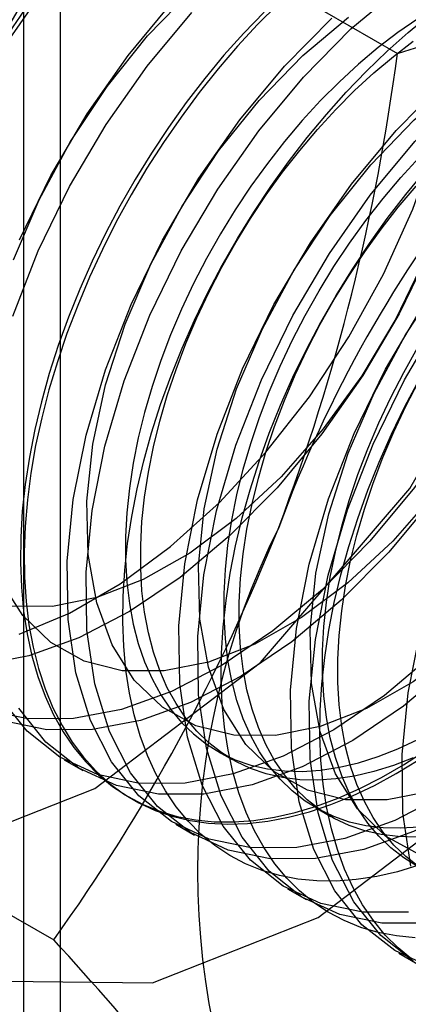
# Model space of a CAD drawing. Units: millimetres. Extents: x -245 to 3955, y -254 to 2716.
# Drawn here: x 2627 to 2629, y 2292 to 2297 of the extents above; entities that cross this region are included whole.
import ezdxf

# ---------------------------------------------------------------- set-up
doc = ezdxf.new("R2010")
doc.units = ezdxf.units.MM
doc.header["$LTSCALE"] = 2

msp = doc.modelspace()

# ---------------------------------------------------------------- linework, layer by layer
at = {"color": 7, "linetype": 'Continuous', "lineweight": 25}
for p, q in [((2627.5859, 2047.5845), (2627.5859, 2317.043)), ((2627.4101, 2316.7981), (2627.4101, 2047.3396)), ((2627.5859, 2047.0947), (2627.5859, 2316.5532)), ((2627.7833, 2297.4727), (2629.1872, 2296.6622)), ((2628.3298, 2293.3517), (2628.402, 2293.31)), ((2627.6038, 2293.3089), (2627.6935, 2293.2571)), ((2626.1503, 2293.2638), (2627.5543, 2292.4533)), ((2627.9138, 2293.1299), (2627.9317, 2293.1196)), ((2628.7981, 2293.0813), (2628.8703, 2293.0396)), ((2628.1341, 2293.0028), (2628.2238, 2292.951)), ((2628.6644, 2292.6966), (2628.7541, 2292.6448)), ((2629.1948, 2292.3904), (2629.2844, 2292.3387))]:
    msp.add_line(p, q, dxfattribs=at)
at = {"color": 7, "linetype": 'Continuous', "lineweight": 25, "flags": 128}
for points in [[(2630.295, 2297.581), (2630.1705, 2298.4175), (2629.8089, 2299.0282), (2629.2457, 2299.3534), (2628.5361, 2299.3613), (2627.7495, 2299.051), (2626.9628, 2298.453), (2626.2532, 2297.6258), (2625.69, 2296.6504), (2625.3285, 2295.6222), (2625.2039, 2294.6419), (2625.3285, 2293.8055), (2625.69, 2293.1948), (2626.2532, 2292.8696), (2626.9628, 2292.8617), (2627.7495, 2293.1719), (2628.5361, 2293.7699), (2629.2457, 2294.5971), (2629.8089, 2295.5725), (2630.1705, 2296.6007), (2630.295, 2297.581)], [(2631.3557, 2296.9687), (2631.2311, 2297.8052), (2630.8695, 2298.4159), (2630.3064, 2298.7411), (2629.5968, 2298.749), (2628.8101, 2298.4387), (2628.0235, 2297.8407), (2627.3139, 2297.0135), (2626.7507, 2296.0381), (2626.3891, 2295.0099), (2626.2645, 2294.0296), (2626.3891, 2293.1932), (2626.7507, 2292.5825), (2627.3139, 2292.2573), (2628.0235, 2292.2494), (2628.8101, 2292.5596), (2629.5968, 2293.1576), (2630.3064, 2293.9848), (2630.8695, 2294.9602), (2631.2311, 2295.9884), (2631.3557, 2296.9687)], [(2629.5319, 2297.0374), (2629.5555, 2296.7956), (2629.545, 2296.5329), (2629.5008, 2296.2556), (2629.4238, 2295.9702), (2629.3158, 2295.6832), (2629.1794, 2295.4015), (2629.0178, 2295.1317), (2628.8347, 2294.88), (2628.6345, 2294.6525), (2628.4218, 2294.4543), (2628.2017, 2294.2902), (2627.9792, 2294.164), (2627.7597, 2294.0787), (2627.5482, 2294.0362)], [(2630.0845, 2296.9728), (2630.0889, 2296.6967), (2630.0603, 2296.4036), (2629.9994, 2296.0988), (2629.9073, 2295.7881), (2629.7857, 2295.4773), (2629.6368, 2295.1721), (2629.4634, 2294.8783), (2629.2689, 2294.6012), (2629.0567, 2294.3461), (2628.8308, 2294.1177), (2628.5955, 2293.9203), (2628.3551, 2293.7575), (2628.1142, 2293.6324), (2627.8771, 2293.5473), (2627.6483, 2293.5038)], [(2628.7987, 2292.8398), (2628.5825, 2292.8387), (2628.3829, 2292.88), (2628.2036, 2292.963), (2628.048, 2293.0861), (2627.919, 2293.247), (2627.8189, 2293.4427), (2627.7496, 2293.6697), (2627.7125, 2293.9235), (2627.7082, 2294.1996), (2627.7367, 2294.4927), (2627.7976, 2294.7975), (2627.8897, 2295.1081), (2628.0114, 2295.419), (2628.1603, 2295.7242), (2628.3336, 2296.018), (2628.5282, 2296.2951), (2628.7404, 2296.5502), (2628.9662, 2296.7786), (2629.2015, 2296.976)], [(2631.0284, 2296.9852), (2631.1285, 2296.7895), (2631.1977, 2296.5626), (2631.2349, 2296.3087), (2631.2392, 2296.0327), (2631.2107, 2295.7395), (2631.1497, 2295.4348), (2631.0576, 2295.1241), (2630.936, 2294.8132), (2630.7871, 2294.508), (2630.6138, 2294.2142), (2630.4192, 2293.9371), (2630.207, 2293.682), (2629.9811, 2293.4536), (2629.7458, 2293.2562), (2629.5055, 2293.0934), (2629.2645, 2292.9683), (2629.0274, 2292.8833), (2628.7987, 2292.8398)], [(2629.6482, 2296.9511), (2629.6197, 2296.658), (2629.5588, 2296.3532), (2629.4666, 2296.0425), (2629.345, 2295.7317), (2629.1961, 2295.4265), (2629.0228, 2295.1326), (2628.8282, 2294.8556), (2628.616, 2294.6005), (2628.3901, 2294.3721), (2628.1548, 2294.1747), (2627.9145, 2294.0119), (2627.6735, 2293.8868), (2627.4364, 2293.8017), (2627.2077, 2293.7582)], [(2627.3628, 2295.6821), (2627.4854, 2295.9673), (2627.6348, 2296.2439), (2627.8077, 2296.5054), (2627.9999, 2296.7457), (2628.207, 2296.9592)], [(2630.0051, 2296.9466), (2630.0622, 2296.7313), (2630.0858, 2296.4894), (2630.0754, 2296.2268), (2630.0311, 2295.9495), (2629.9541, 2295.664), (2629.8461, 2295.3771), (2629.7097, 2295.0954), (2629.5481, 2294.8255), (2629.365, 2294.5739), (2629.1648, 2294.3463), (2628.9522, 2294.1482), (2628.732, 2293.9841), (2628.5095, 2293.8579), (2628.29, 2293.7725), (2628.0785, 2293.7301)], [(2627.2729, 2296.6303), (2627.4675, 2296.9074)], [(2627.3914, 2295.7769), (2627.5402, 2296.0821), (2627.7136, 2296.376), (2627.9082, 2296.653), (2628.1204, 2296.9081)], [(2628.6206, 2296.8966), (2628.5232, 2296.799), (2628.428, 2296.6962), (2628.3355, 2296.5885), (2628.2458, 2296.4763), (2628.1594, 2296.3601), (2628.0766, 2296.2401), (2627.9975, 2296.1168), (2627.9225, 2295.9906), (2627.8518, 2295.862), (2627.7858, 2295.7315), (2627.7245, 2295.5994), (2627.6683, 2295.4662), (2627.6173, 2295.3323), (2627.5717, 2295.1983), (2627.5316, 2295.0646), (2627.4972, 2294.9317), (2627.4686, 2294.8), (2627.446, 2294.6699), (2627.4293, 2294.542), (2627.4186, 2294.4166), (2627.4141, 2294.2943), (2627.4156, 2294.1753), (2627.4232, 2294.0602), (2627.4369, 2293.9493), (2627.4566, 2293.8429), (2627.4822, 2293.7416), (2627.5137, 2293.6456), (2627.5509, 2293.5552), (2627.5938, 2293.4708), (2627.6421, 2293.3926), (2627.6958, 2293.321), (2627.7545, 2293.2561), (2627.8182, 2293.1983), (2627.8866, 2293.1476), (2627.9595, 2293.1043), (2628.0365, 2293.0685), (2628.1175, 2293.0403), (2628.2022, 2293.0199), (2628.2903, 2293.0073), (2628.3814, 2293.0025), (2628.4753, 2293.0056), (2628.5716, 2293.0166), (2628.67, 2293.0354), (2628.7702, 2293.0619), (2628.8718, 2293.0961), (2628.9745, 2293.1378), (2629.0779, 2293.187), (2629.1816, 2293.2433)], [(2630.1742, 2296.921), (2630.1785, 2296.645), (2630.15, 2296.3518), (2630.0891, 2296.0471), (2629.997, 2295.7364), (2629.8753, 2295.4255), (2629.7264, 2295.1204), (2629.5531, 2294.8265), (2629.3585, 2294.5494), (2629.1463, 2294.2943), (2628.9205, 2294.0659), (2628.6852, 2293.8685), (2628.4448, 2293.7057), (2628.2038, 2293.5806), (2627.9668, 2293.4956), (2627.738, 2293.4521)], [(2629.2393, 2292.5854), (2629.0231, 2292.5843), (2628.8236, 2292.6256), (2628.6443, 2292.7086), (2628.4887, 2292.8317), (2628.3596, 2292.9926), (2628.2596, 2293.1884), (2628.1903, 2293.4153), (2628.1531, 2293.6691), (2628.1488, 2293.9452), (2628.1774, 2294.2383), (2628.2383, 2294.5431), (2628.3304, 2294.8538), (2628.452, 2295.1646), (2628.6009, 2295.4698), (2628.7743, 2295.7637), (2628.9688, 2296.0407), (2629.181, 2296.2958), (2629.4069, 2296.5242), (2629.6422, 2296.7216), (2629.8826, 2296.8844)], [(2630.5777, 2296.9205), (2630.6149, 2296.6666), (2630.6192, 2296.3906), (2630.5907, 2296.0974), (2630.5297, 2295.7927), (2630.4376, 2295.482), (2630.316, 2295.1712), (2630.1671, 2294.866), (2629.9938, 2294.5721), (2629.7992, 2294.295), (2629.587, 2294.0399), (2629.3611, 2293.8115), (2629.1258, 2293.6141), (2628.8855, 2293.4514), (2628.6445, 2293.3263), (2628.4074, 2293.2412), (2628.1787, 2293.1977)], [(2627.3594, 2295.4143), (2627.481, 2295.7251), (2627.6299, 2296.0303), (2627.8033, 2296.3242), (2627.9978, 2296.6013), (2628.21, 2296.8564)], [(2627.3898, 2293.9052), (2627.6288, 2294.0052), (2627.8701, 2294.1445), (2628.1091, 2294.3205), (2628.3415, 2294.5297), (2628.5628, 2294.7685), (2628.7689, 2295.0323), (2628.9561, 2295.3161), (2629.1207, 2295.6148), (2629.2599, 2295.9228), (2629.3709, 2296.2342), (2629.4517, 2296.5434), (2629.5008, 2296.8445)], [(2628.5537, 2296.8589), (2628.4573, 2296.7586), (2628.3634, 2296.6533), (2628.2723, 2296.5433), (2628.1843, 2296.4291), (2628.0996, 2296.3109), (2628.0186, 2296.1892), (2627.9415, 2296.0644), (2627.8687, 2295.937), (2627.8003, 2295.8073), (2627.7366, 2295.6759), (2627.6778, 2295.5432), (2627.6242, 2295.4097), (2627.5758, 2295.2757), (2627.533, 2295.1418), (2627.4957, 2295.0084), (2627.4642, 2294.876), (2627.4386, 2294.7451), (2627.4189, 2294.616), (2627.4052, 2294.4893), (2627.3976, 2294.3654), (2627.3961, 2294.2447), (2627.4007, 2294.1276), (2627.4113, 2294.0145), (2627.428, 2293.9059), (2627.4507, 2293.802), (2627.4793, 2293.7033), (2627.5136, 2293.61), (2627.5537, 2293.5226), (2627.5993, 2293.4413), (2627.6503, 2293.3664), (2627.7066, 2293.2981), (2627.7678, 2293.2367), (2627.8339, 2293.1824), (2627.9045, 2293.1354), (2627.9795, 2293.0958), (2628.0586, 2293.0638), (2628.1415, 2293.0395), (2628.2279, 2293.023), (2628.3175, 2293.0143), (2628.4101, 2293.0135), (2628.5052, 2293.0205), (2628.6026, 2293.0354), (2628.702, 2293.058), (2628.8029, 2293.0884), (2628.9051, 2293.1264), (2629.0082, 2293.1719), (2629.1118, 2293.2246), (2629.2156, 2293.2846), (2629.3192, 2293.3514)], [(2628.709, 2292.8915), (2628.4928, 2292.8904), (2628.2932, 2292.9318), (2628.114, 2293.0148), (2627.9584, 2293.1379), (2627.8293, 2293.2988), (2627.7292, 2293.4945), (2627.66, 2293.7214), (2627.6228, 2293.9753), (2627.6185, 2294.2513), (2627.647, 2294.5445), (2627.7079, 2294.8492), (2627.8001, 2295.1599), (2627.9217, 2295.4707), (2628.0706, 2295.7759), (2628.2439, 2296.0698), (2628.4385, 2296.3469), (2628.6507, 2296.602), (2628.8765, 2296.8304)], [(2628.6088, 2293.4239), (2628.4103, 2293.4253), (2628.2295, 2293.4705), (2628.0705, 2293.5585), (2627.9372, 2293.6872), (2627.8326, 2293.8536), (2627.7592, 2294.0537), (2627.7188, 2294.283), (2627.7122, 2294.536), (2627.7396, 2294.8067), (2627.8004, 2295.0889), (2627.8932, 2295.376), (2628.0157, 2295.6611), (2628.1652, 2295.9377), (2628.338, 2296.1992), (2628.5302, 2296.4395), (2628.7373, 2296.653), (2628.9543, 2296.8347)], [(2629.2892, 2292.8077), (2629.1882, 2292.7773), (2629.0889, 2292.7546), (2628.9915, 2292.7398), (2628.8963, 2292.7327), (2628.8038, 2292.7336), (2628.7142, 2292.7423), (2628.6278, 2292.7588), (2628.5449, 2292.7831), (2628.4658, 2292.8151), (2628.3908, 2292.8546), (2628.3202, 2292.9017), (2628.2541, 2292.956), (2628.1928, 2293.0174), (2628.1366, 2293.0856), (2628.0856, 2293.1606), (2628.04, 2293.2419), (2627.9999, 2293.3293), (2627.9655, 2293.4225), (2627.937, 2293.5213), (2627.9143, 2293.6251), (2627.8976, 2293.7338), (2627.8869, 2293.8469), (2627.8824, 2293.964), (2627.8839, 2294.0847), (2627.8915, 2294.2086), (2627.9052, 2294.3353), (2627.9249, 2294.4644), (2627.9505, 2294.5953), (2627.982, 2294.7277), (2628.0192, 2294.8611), (2628.0621, 2294.995), (2628.1104, 2295.1289), (2628.1641, 2295.2625), (2628.2229, 2295.3952), (2628.2865, 2295.5266), (2628.3549, 2295.6563), (2628.4278, 2295.7837), (2628.5048, 2295.9085), (2628.5859, 2296.0302), (2628.6705, 2296.1483), (2628.7586, 2296.2626), (2628.8497, 2296.3726), (2628.9436, 2296.4779), (2629.0399, 2296.5781), (2629.1384, 2296.673), (2629.2385, 2296.7621), (2629.3401, 2296.8453)], [(2629.329, 2292.5336), (2629.1128, 2292.5325), (2628.9132, 2292.5739), (2628.734, 2292.6568), (2628.5784, 2292.7799), (2628.4493, 2292.9409), (2628.3492, 2293.1366), (2628.28, 2293.3635), (2628.2428, 2293.6173), (2628.2385, 2293.8934), (2628.267, 2294.1866), (2628.3279, 2294.4913), (2628.4201, 2294.802), (2628.5417, 2295.1128), (2628.6906, 2295.418), (2628.8639, 2295.7119), (2629.0585, 2295.9889), (2629.2707, 2296.2441), (2629.4966, 2296.4724), (2629.7319, 2296.6699), (2629.9722, 2296.8326)], [(2629.1391, 2293.1178), (2628.9406, 2293.1191), (2628.7598, 2293.1644), (2628.6008, 2293.2523), (2628.4675, 2293.381), (2628.3629, 2293.5474), (2628.2896, 2293.7476), (2628.2491, 2293.9768), (2628.2425, 2294.2298), (2628.2699, 2294.5006), (2628.3307, 2294.7828), (2628.4235, 2295.0698), (2628.5461, 2295.355), (2628.6955, 2295.6316), (2628.8684, 2295.8931), (2629.0606, 2296.1334), (2629.2676, 2296.3469), (2629.4847, 2296.5285), (2629.7066, 2296.6741), (2629.9283, 2296.7802), (2630.1444, 2296.8443)], [(2630.6674, 2296.8687), (2630.7045, 2296.6149), (2630.7089, 2296.3388), (2630.6803, 2296.0457), (2630.6194, 2295.7409), (2630.5273, 2295.4302), (2630.4057, 2295.1194), (2630.2568, 2294.8142), (2630.0834, 2294.5203), (2629.8889, 2294.2433), (2629.6767, 2293.9882), (2629.4508, 2293.7598), (2629.2155, 2293.5624), (2628.9751, 2293.3996), (2628.7342, 2293.2745), (2628.4971, 2293.1894), (2628.2683, 2293.1459)], [(2629.7696, 2292.2792), (2629.5535, 2292.2781), (2629.3539, 2292.3195), (2629.1746, 2292.4025), (2629.019, 2292.5256), (2628.89, 2292.6865), (2628.7899, 2292.8822), (2628.7206, 2293.1091), (2628.6835, 2293.363), (2628.6791, 2293.639), (2628.7077, 2293.9322), (2628.7686, 2294.2369), (2628.8607, 2294.5476), (2628.9824, 2294.8584), (2629.1312, 2295.1636), (2629.3046, 2295.4575), (2629.4992, 2295.7346), (2629.7114, 2295.9897), (2629.9372, 2296.2181), (2630.1725, 2296.4155), (2630.4129, 2296.5782), (2630.6539, 2296.7033), (2630.8909, 2296.7884), (2631.1197, 2296.8319)], [(2631.0388, 2296.8412), (2631.1081, 2296.6143), (2631.1452, 2296.3605), (2631.1495, 2296.0844), (2631.121, 2295.7913), (2631.0601, 2295.4865), (2630.9679, 2295.1758), (2630.8463, 2294.865), (2630.6974, 2294.5598), (2630.5241, 2294.2659), (2630.3295, 2293.9889), (2630.1173, 2293.7338), (2629.8915, 2293.5054), (2629.6562, 2293.308), (2629.4158, 2293.1452), (2629.1748, 2293.0201), (2628.9377, 2292.935), (2628.709, 2292.8915)], [(2630.5403, 2296.8415), (2630.7107, 2296.7747), (2630.8573, 2296.6661), (2630.9766, 2296.5181), (2631.0658, 2296.3343), (2631.1229, 2296.119), (2631.1465, 2295.8771), (2631.136, 2295.6145), (2631.0918, 2295.3372), (2631.0148, 2295.0517), (2630.9068, 2294.7648), (2630.7704, 2294.4831), (2630.6088, 2294.2132), (2630.4257, 2293.9616), (2630.2255, 2293.734), (2630.0128, 2293.5359), (2629.7927, 2293.3718), (2629.5702, 2293.2456), (2629.3507, 2293.1602), (2629.1391, 2293.1178)], [(2629.2845, 2296.8267), (2629.1898, 2296.7614), (2629.0958, 2296.6896), (2629.003, 2296.6116), (2628.9118, 2296.5276), (2628.8224, 2296.4381), (2628.7354, 2296.3434), (2628.651, 2296.2438), (2628.5696, 2296.1398), (2628.4915, 2296.0319), (2628.4171, 2295.9204), (2628.3467, 2295.8058), (2628.2804, 2295.6886), (2628.2187, 2295.5693), (2628.1618, 2295.4483), (2628.1099, 2295.3262), (2628.0632, 2295.2035), (2628.0219, 2295.0806), (2627.9861, 2294.9581), (2627.9561, 2294.8365), (2627.932, 2294.7162), (2627.9138, 2294.5978), (2627.9016, 2294.4818), (2627.8955, 2294.3685), (2627.8955, 2294.2586), (2627.9016, 2294.1524), (2627.9138, 2294.0505), (2627.932, 2293.9531), (2627.9561, 2293.8607), (2627.9861, 2293.7737), (2628.0219, 2293.6924), (2628.0632, 2293.6172), (2628.1099, 2293.5484), (2628.1618, 2293.4863), (2628.2187, 2293.431), (2628.2804, 2293.383), (2628.3467, 2293.3422), (2628.4171, 2293.309), (2628.4915, 2293.2834), (2628.5696, 2293.2656), (2628.651, 2293.2556), (2628.7354, 2293.2535), (2628.8224, 2293.2593), (2628.9118, 2293.2729), (2629.003, 2293.2943), (2629.0958, 2293.3234), (2629.1898, 2293.3601), (2629.2845, 2293.4042)], [(2630.4462, 2296.8243), (2630.5355, 2296.6405), (2630.5925, 2296.4251), (2630.6161, 2296.1833), (2630.6057, 2295.9206), (2630.5614, 2295.6433), (2630.4844, 2295.3579), (2630.3765, 2295.0709), (2630.2401, 2294.7892), (2630.0784, 2294.5194), (2629.8954, 2294.2677), (2629.6952, 2294.0402), (2629.4825, 2293.842), (2629.2623, 2293.6779), (2629.0399, 2293.5517), (2628.8203, 2293.4664), (2628.6088, 2293.4239)], [(2629.262, 2293.3184), (2629.1681, 2293.2817), (2629.0752, 2293.2526), (2628.984, 2293.2312), (2628.8947, 2293.2176), (2628.8076, 2293.2118), (2628.7232, 2293.2139), (2628.6418, 2293.2239), (2628.5638, 2293.2417), (2628.4893, 2293.2673), (2628.4189, 2293.3005), (2628.3527, 2293.3413), (2628.2909, 2293.3893), (2628.234, 2293.4446), (2628.1821, 2293.5067), (2628.1354, 2293.5755), (2628.0941, 2293.6507), (2628.0584, 2293.732), (2628.0284, 2293.819), (2628.0042, 2293.9114), (2627.986, 2294.0088), (2627.9738, 2294.1108), (2627.9677, 2294.2169), (2627.9677, 2294.3268), (2627.9738, 2294.4401), (2627.986, 2294.5561), (2628.0042, 2294.6745), (2628.0284, 2294.7948), (2628.0584, 2294.9164), (2628.0941, 2295.0389), (2628.1354, 2295.1618), (2628.1821, 2295.2845), (2628.234, 2295.4066), (2628.2909, 2295.5276), (2628.3527, 2295.6469), (2628.4189, 2295.7641), (2628.4893, 2295.8787), (2628.5638, 2295.9902), (2628.6418, 2296.0981), (2628.7232, 2296.2021), (2628.8076, 2296.3017), (2628.8947, 2296.3964), (2628.984, 2296.4859), (2629.0752, 2296.5699), (2629.1681, 2296.6479), (2629.262, 2296.7197)], [(2629.2908, 2292.9889), (2629.2037, 2292.9832), (2629.1193, 2292.9853), (2629.0379, 2292.9953), (2628.9599, 2293.0131), (2628.8854, 2293.0387), (2628.815, 2293.0719), (2628.7487, 2293.1126), (2628.687, 2293.1607), (2628.6301, 2293.2159), (2628.5782, 2293.2781), (2628.5315, 2293.3469), (2628.4902, 2293.4221), (2628.4544, 2293.5033), (2628.4245, 2293.5903), (2628.4003, 2293.6827), (2628.3821, 2293.7801), (2628.3699, 2293.8821), (2628.3638, 2293.9883), (2628.3638, 2294.0982), (2628.3699, 2294.2114), (2628.3821, 2294.3274), (2628.4003, 2294.4458), (2628.4245, 2294.5661), (2628.4544, 2294.6877), (2628.4902, 2294.8103), (2628.5315, 2294.9331), (2628.5782, 2295.0559), (2628.6301, 2295.178), (2628.687, 2295.2989), (2628.7487, 2295.4182), (2628.815, 2295.5354), (2628.8854, 2295.65), (2628.9599, 2295.7615), (2629.0379, 2295.8695), (2629.1193, 2295.9734), (2629.2037, 2296.073), (2629.2908, 2296.1677)], [(2629.2721, 2292.4632), (2629.1825, 2292.4719), (2629.0961, 2292.4884), (2629.0132, 2292.5127), (2628.9341, 2292.5447), (2628.8591, 2292.5843), (2628.7885, 2292.6313), (2628.7224, 2292.6856), (2628.6612, 2292.747), (2628.6049, 2292.8153), (2628.5539, 2292.8902), (2628.5083, 2292.9715), (2628.4682, 2293.059), (2628.4338, 2293.1522), (2628.4053, 2293.2509), (2628.3826, 2293.3548), (2628.3659, 2293.4635), (2628.3553, 2293.5765), (2628.3507, 2293.6936), (2628.3522, 2293.8143), (2628.3598, 2293.9383), (2628.3735, 2294.065), (2628.3932, 2294.194), (2628.4188, 2294.325), (2628.4503, 2294.4573), (2628.4876, 2294.5907), (2628.5304, 2294.7246), (2628.5788, 2294.8586), (2628.6324, 2294.9922), (2628.6912, 2295.1249), (2628.7549, 2295.2563), (2628.8232, 2295.3859), (2628.8961, 2295.5133), (2628.9732, 2295.6381), (2629.0542, 2295.7598), (2629.1389, 2295.878), (2629.2269, 2295.9923), (2629.318, 2296.1022)], [(2629.2759, 2292.9415), (2629.1915, 2292.9436), (2629.1101, 2292.9536), (2629.0321, 2292.9714), (2628.9577, 2292.997), (2628.8872, 2293.0302), (2628.821, 2293.0709), (2628.7593, 2293.119), (2628.7023, 2293.1742), (2628.6504, 2293.2364), (2628.6037, 2293.3052), (2628.5624, 2293.3804), (2628.5267, 2293.4616), (2628.4967, 2293.5486), (2628.4725, 2293.641), (2628.4543, 2293.7384), (2628.4422, 2293.8404), (2628.4361, 2293.9466), (2628.4361, 2294.0565), (2628.4422, 2294.1697), (2628.4543, 2294.2858), (2628.4725, 2294.4042), (2628.4967, 2294.5244), (2628.5267, 2294.6461), (2628.5624, 2294.7686), (2628.6037, 2294.8914), (2628.6504, 2295.0142), (2628.7023, 2295.1363), (2628.7593, 2295.2572), (2628.821, 2295.3766), (2628.8872, 2295.4937), (2628.9577, 2295.6083), (2629.0321, 2295.7198), (2629.1101, 2295.8278), (2629.1915, 2295.9317), (2629.2759, 2296.0313)], [(2629.2901, 2292.8582), (2629.1312, 2292.9462), (2628.9978, 2293.0749), (2628.8933, 2293.2412), (2628.8199, 2293.4414), (2628.7794, 2293.6707), (2628.7728, 2293.9236), (2628.8003, 2294.1944), (2628.8611, 2294.4766), (2628.9538, 2294.7637), (2629.0764, 2295.0488), (2629.2258, 2295.3254), (2629.3987, 2295.5869)], [(2629.2643, 2292.3507), (2629.1087, 2292.4738), (2628.9796, 2292.6347), (2628.8796, 2292.8304), (2628.8103, 2293.0573), (2628.7731, 2293.3112), (2628.7688, 2293.5873), (2628.7974, 2293.8804), (2628.8583, 2294.1851), (2628.9504, 2294.4958), (2629.072, 2294.8067), (2629.2209, 2295.1119), (2629.3943, 2295.4057)], [(2629.2833, 2292.8015), (2629.2171, 2292.8423), (2629.1554, 2292.8903), (2629.0984, 2292.9456), (2629.0465, 2293.0077), (2628.9998, 2293.0765), (2628.9585, 2293.1517), (2628.9228, 2293.233), (2628.8928, 2293.32), (2628.8686, 2293.4124), (2628.8504, 2293.5098), (2628.8383, 2293.6117), (2628.8322, 2293.7179), (2628.8322, 2293.8278), (2628.8383, 2293.941), (2628.8504, 2294.0571), (2628.8686, 2294.1755), (2628.8928, 2294.2958), (2628.9228, 2294.4174), (2628.9585, 2294.5399), (2628.9998, 2294.6628), (2629.0465, 2294.7855), (2629.0984, 2294.9076), (2629.1554, 2295.0286), (2629.2171, 2295.1479), (2629.2833, 2295.2651)], [(2629.2568, 2292.361), (2629.1907, 2292.4153), (2629.1295, 2292.4766), (2629.0733, 2292.5449), (2629.0222, 2292.6199), (2628.9766, 2292.7012), (2628.9365, 2292.7886), (2628.9022, 2292.8818), (2628.8736, 2292.9806), (2628.8509, 2293.0844), (2628.8342, 2293.1931), (2628.8236, 2293.3062), (2628.819, 2293.4233), (2628.8205, 2293.544), (2628.8281, 2293.6679), (2628.8418, 2293.7946), (2628.8615, 2293.9237), (2628.8871, 2294.0546), (2628.9186, 2294.187), (2628.9559, 2294.3204), (2628.9987, 2294.4543), (2629.0471, 2294.5882), (2629.1007, 2294.7218), (2629.1595, 2294.8545), (2629.2232, 2294.9859), (2629.2916, 2295.1156)], [(2629.2893, 2292.8006), (2629.2276, 2292.8486), (2629.1706, 2292.9039), (2629.1187, 2292.966), (2629.072, 2293.0348), (2629.0307, 2293.11), (2628.995, 2293.1913), (2628.965, 2293.2783), (2628.9408, 2293.3707), (2628.9227, 2293.4681), (2628.9105, 2293.57), (2628.9044, 2293.6762), (2628.9044, 2293.7861), (2628.9105, 2293.8994), (2628.9227, 2294.0154), (2628.9408, 2294.1338), (2628.965, 2294.2541), (2628.995, 2294.3757), (2629.0307, 2294.4982), (2629.072, 2294.6211), (2629.1187, 2294.7438), (2629.1706, 2294.8659), (2629.2276, 2294.9869), (2629.2893, 2295.1062)], [(2628.0785, 2293.7301), (2627.88, 2293.7315), (2627.6991, 2293.7767), (2627.5402, 2293.8646), (2627.4069, 2293.9933), (2627.3023, 2294.1597)], [(2627.5482, 2294.0362), (2627.3496, 2294.0376)], [(2629.251, 2292.803), (2629.2138, 2293.0568), (2629.2095, 2293.3329), (2629.238, 2293.626), (2629.2989, 2293.9308)], [(2628.1787, 2293.1977), (2627.9625, 2293.1966), (2627.7629, 2293.2379), (2627.5836, 2293.3209), (2627.428, 2293.444), (2627.299, 2293.6049)], [(2627.6483, 2293.5038), (2627.4321, 2293.5027), (2627.2326, 2293.5441)], [(2628.2683, 2293.1459), (2628.0521, 2293.1448), (2627.8526, 2293.1862), (2627.6733, 2293.2692), (2627.5177, 2293.3923), (2627.3886, 2293.5532)], [(2627.738, 2293.4521), (2627.5218, 2293.451), (2627.3222, 2293.4923)], [(2629.1816, 2293.2433), (2629.2854, 2293.3068)]]:
    msp.add_lwpolyline(points, dxfattribs=at)
at = {"color": 7, "linetype": 'Continuous', "lineweight": 25}
for centre, radius, start, end in [((2632.4681, 2293.3968), 6.1311, 122.61303, 159.79783), ((2635.0944, 2292.2108), 9.0078, 144.25671, 158.48651), ((2634.3773, 2292.2947), 6.1311, 122.61303, 159.79783), ((2626.3577, 2305.987), 9.7446, 286.87984, 298.93839), ((2619.216, 2297.965), 10.056, 339.30895, 352.5561), ((2625.8592, 2297.1933), 6.1311, 302.61303, 339.79783), ((2620.1456, 2297.7685), 9.118, 324.34319, 338.40003), ((2631.8897, 2292.7789), 3.6519, 153.4364, 206.5636), ((2633.7945, 2283.7005), 9.5293, 106.74306, 119.07516), ((2617.1996, 2282.8961), 14.0911, 35.83502, 42.70679), ((2628.0514, 2293.3962), 1.7626, 220.6526, 309.1283), ((2638.5858, 2300.8638), 14.6686, 215.97044, 222.57137)]:
    msp.add_arc(centre, radius, start, end, dxfattribs=at)

doc.saveas('drawing.dxf')
